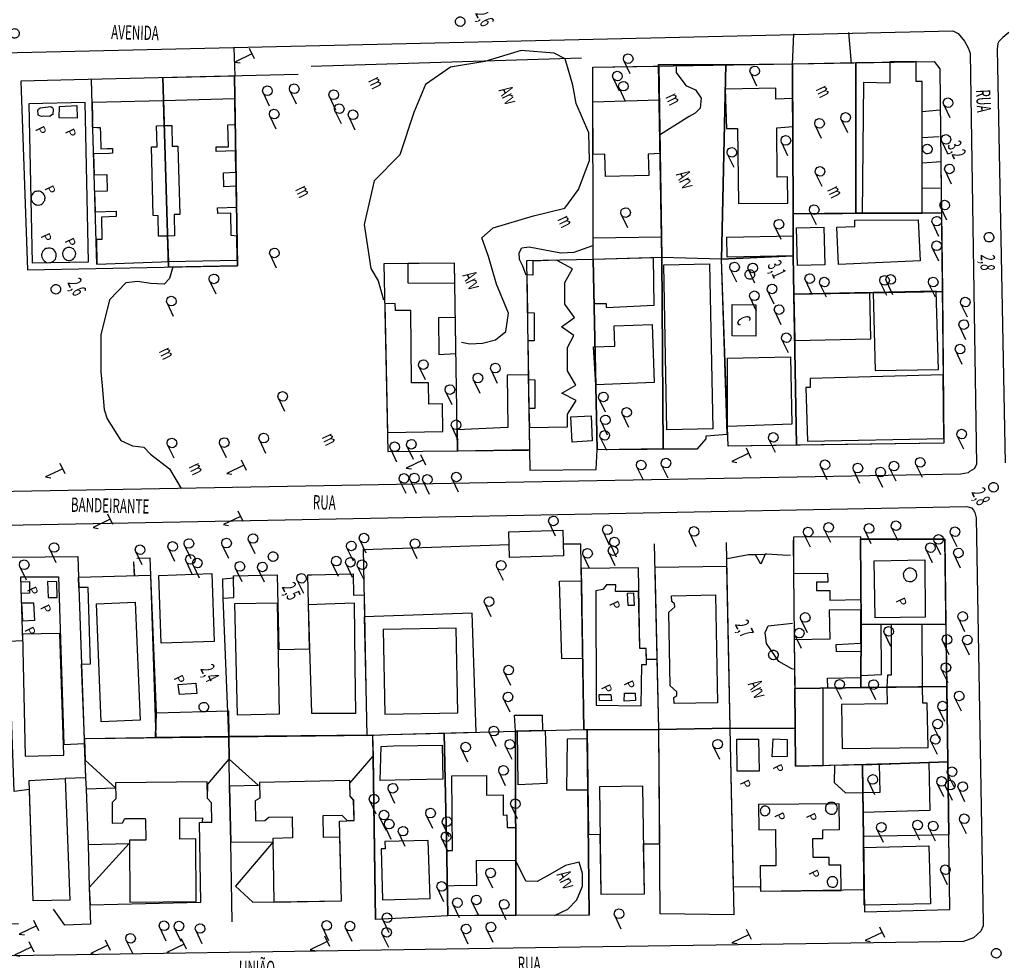
# Model space of a CAD drawing. Extents: x 225178 to 2912018, y 6521569 to 7552304.
# Drawn here: x 516115 to 536818, y 7174744 to 7194527 of the extents above; entities that cross this region are included whole.
import ezdxf

# ---------------------------------------------------------------- set-up
doc = ezdxf.new("R2010")
doc.units = 0
doc.header["$MEASUREMENT"] = 0
for name, color, linetype in [('ARVORE_ISOLADA', 3, 'Continuous'), ('CLUBES_ASSOC_EDIF_TOP', 255, 'Continuous'), ('CONSTR_RUINAS_FUNDACOES', 1, 'Continuous'), ('EDIF_RESIDENCIAL', 1, 'Continuous'), ('LIM_PROP_MUROS_GRADES', 255, 'Continuous'), ('LOTES_FECHADOS', 6, 'Continuous'), ('PISCINAS_E_TOPONIMIAS', 5, 'Continuous'), ('PONTOS_COTADOS', 255, 'Continuous'), ('POSTES_LOCALIZACAO', 255, 'Continuous'), ('PTOS_COT_INT_CURVA_FECH', 1, 'Continuous'), ('PTOS_INTERV_NIVEL_DAGUA', 1, 'Continuous'), ('TOP_CONSTR_RUINAS_FUND', 255, 'Continuous'), ('TOP_VIAS', 2, 'Continuous'), ('VALAS_E_DRENOS', 5, 'Continuous'), ('VEG_NAT_BXO_PORTE_E_TOP', 1, 'Continuous'), ('VEG_NAT_GDE_PORTE_E_TOP', 1, 'Continuous'), ('VIA_PAVIM_COM_MEIO-FIO', 1, 'Continuous')]:
    doc.layers.add(name, color=color, linetype=linetype)
doc.styles.add('ROMANS', font='ROMANS.SHX')

# ---------------------------------------------------------------- blocks, each defined once
blk = doc.blocks.new('COD003', base_point=(749164.83, 7155275.76))
at = {"layer": 'PONTOS_COTADOS'}
blk.add_lwpolyline([(749164.823989, 7155274.779954), (749164.597405, 7155274.806144), (749164.395745, 7155274.87263), (749164.263362, 7155274.953668), (749164.179768, 7155275.023665), (749164.047697, 7155275.168718), (749163.951288, 7155275.320441), (749163.872744, 7155275.485852), (749163.848952, 7155275.607561), (749163.847187, 7155275.854776), (749163.863187, 7155276.021879), (749163.928229, 7155276.204437), (749164.01084, 7155276.344078), (749164.091302, 7155276.449728), (749164.237842, 7155276.573089), (749164.416303, 7155276.678311), (749164.591534, 7155276.74687), (749164.690434, 7155276.756582), (749164.832127, 7155276.760114), (749165.052857, 7155276.746192), (749165.268239, 7155276.678555), (749165.42072, 7155276.591918), (749165.591288, 7155276.443177), (749165.706466, 7155276.254673), (749165.805885, 7155276.020911), (749165.838611, 7155275.851701), (749165.835676, 7155275.744896), (749165.833731, 7155275.628111), (749165.758865, 7155275.382589), (749165.646138, 7155275.196008), (749165.501888, 7155275.036164), (749165.335325, 7155274.907323), (749165.089619, 7155274.807601), (749164.926486, 7155274.780849)], close=True, dxfattribs=at)
blk = doc.blocks.new('COD002', base_point=(750678.6, 7152919.81))
at = {"layer": 'ARVORE_ISOLADA'}
blk.add_line((750678.631189, 7152918.804152), (750681.633138, 7152918.804152), dxfattribs=at)
blk.add_lwpolyline([(750678.631189, 7152918.804152), (750678.231589, 7152918.884552), (750677.829589, 7152919.206152), (750677.643189, 7152919.608952), (750677.698389, 7152920.214952), (750678.024789, 7152920.621752), (750678.522027, 7152920.823645), (750679.083431, 7152920.730078), (750679.441989, 7152920.432152), (750679.574659, 7152920.176472), (750679.651589, 7152919.807752), (750679.561989, 7152919.408552), (750679.241589, 7152919.002552), (750678.94308, 7152918.858733)], close=True, dxfattribs=at)
blk = doc.blocks.new('COD016', base_point=(748885.47, 7155455.83))
at = {"layer": 'VEG_NAT_GDE_PORTE_E_TOP'}
for p, q in [((748885.07, 7155455.83), (748885.47, 7155455.83)), ((748887.47, 7155455.83), (748887.87, 7155455.83))]:
    blk.add_line(p, q, dxfattribs=at)
blk.add_lwpolyline([(748885.47, 7155455.83), (748886.4718, 7155457.8282), (748887.47, 7155455.83)], dxfattribs=at)
blk = doc.blocks.new('COD013', base_point=(750680.2, 7152960.65))
at = {"layer": 'POSTES_LOCALIZACAO'}
blk.add_line((750681.396995, 7152964.65), (750678.996995, 7152964.65), dxfattribs=at)
blk.add_lwpolyline([(750680.2018, 7152964.6464), (750680.2018, 7152960.6544), (750680.840351, 7152961.554483)], dxfattribs=at)
blk = doc.blocks.new('*X207')
at = {"layer": 'CLUBES_ASSOC_EDIF_TOP', "const_width": 0.18}
for points in [[(747008.976959, 7141195.388962), (747012.775712, 7141199.187715)], [(747006.523946, 7141190.107476), (747013.541616, 7141197.125146)], [(747007.657274, 7141188.412329), (747016.656748, 7141197.411804)], [(746999.249574, 7141171.519207), (747022.472225, 7141194.741859)], [(747004.919267, 7141182.845848), (747018.59829, 7141196.524872)], [(747020.429639, 7141195.527747), (747020.535531, 7141195.633639)], [(747002.316205, 7141177.414313), (747019.32187, 7141194.419978)], [(747017.006479, 7141186.44764), (747024.408918, 7141193.850079)], [(747026.106042, 7141192.718729), (747026.335558, 7141192.948246)], [(747018.941522, 7141185.554209), (747025.114822, 7141191.72751)], [(747020.876566, 7141184.660779), (747028.278785, 7141192.062998)], [(747022.811609, 7141183.767349), (747030.222011, 7141191.177751)], [(747024.746653, 7141182.873918), (747030.9155, 7141189.042766)], [(747026.681696, 7141181.980488), (747034.090636, 7141189.389428)], [(747028.616739, 7141181.087057), (747036.02733, 7141188.497648)], [(747004.141715, 7141184.896771), (747006.779603, 7141187.534659)], [(747032.486826, 7141179.300197), (747039.893096, 7141186.706467)], [(747037.599146, 7141187.240991), (747037.96255, 7141187.604395)], [(746996.471657, 7141165.912817), (747015.195704, 7141184.636865)], [(747030.551783, 7141180.193627), (747036.692911, 7141186.334756)], [(747034.421869, 7141178.406766), (747041.823642, 7141185.808539)], [(747043.629566, 7141184.785989), (747043.764134, 7141184.920557)], [(747036.356913, 7141177.513336), (747042.425632, 7141183.582055)], [(747038.291956, 7141176.619905), (747045.702651, 7141184.030601)], [(747040.226999, 7141175.726475), (747047.641169, 7141183.140645)], [(747048.840824, 7141181.511826), (747049.585078, 7141182.25608)], [(747001.70494, 7141179.631521), (747003.934097, 7141181.860679)], [(747042.162043, 7141174.833045), (747048.287953, 7141180.958955)], [(747044.097086, 7141173.939614), (747051.509514, 7141181.352042)], [(747046.03213, 7141173.046184), (747053.43395, 7141180.448005)], [(746993.833203, 7141160.445889), (747012.786025, 7141179.398711)], [(747047.967173, 7141172.152753), (747054.005569, 7141178.19115)], [(747049.902216, 7141171.259323), (747057.318581, 7141178.675688)], [(747054.203986, 7141178.389567), (747055.373741, 7141179.559322)], [(746999.294054, 7141174.392161), (747001.175338, 7141176.273446)], [(747051.83726, 7141170.365893), (747059.263421, 7141177.792054)], [(747060.1897, 7141175.889859), (747061.179954, 7141176.880114)], [(746990.893311, 7141154.677523), (747010.376345, 7141174.160558)], [(747053.772303, 7141169.472462), (747059.82058, 7141175.520739)], [(747055.707346, 7141168.579032), (747063.119737, 7141175.991423)], [(747057.64239, 7141167.685601), (747064.932498, 7141174.97571)], [(747066.494738, 7141173.709476), (747067.008023, 7141174.222761)], [(747059.577433, 7141166.792171), (747065.664918, 7141172.879657)], [(747061.512476, 7141165.89874), (747068.935509, 7141173.321774)], [(747063.44752, 7141165.00531), (747070.862995, 7141172.420786)], [(746996.871966, 7141169.141599), (746998.477656, 7141170.747289)], [(747065.197092, 7141163.926408), (747072.811575, 7141171.540892)], [(747065.31323, 7141161.214072), (747073.980723, 7141169.881566)], [(746988.388815, 7141149.344552), (747007.966666, 7141168.922405)], [(747069.10882, 7141159.352715), (747078.610259, 7141168.854155)], [(747071.006615, 7141158.422036), (747080.547998, 7141167.96342)], [(747074.933459, 7141168.005829), (747076.67252, 7141169.74489)], [(747072.90441, 7141157.491357), (747081.611177, 7141166.198125)], [(746984.81969, 7141142.946954), (747005.556986, 7141163.684251)], [(746994.362227, 7141163.803387), (746995.655525, 7141165.096685)], [(747067.211025, 7141160.283394), (747071.556316, 7141164.628685)], [(746991.985223, 7141158.597908), (746992.88981, 7141159.502496)], [(747074.802205, 7141156.560679), (747079.155588, 7141160.914062)], [(746985.838455, 7141141.137245), (747003.147307, 7141158.446098)], [(746989.590937, 7141153.375149), (746989.936017, 7141153.720229)], [(746987.770274, 7141140.24059), (747000.737628, 7141153.207945)], [(746989.702092, 7141139.343935), (746998.327948, 7141147.969791)], [(746991.63391, 7141138.447279), (746998.769742, 7141145.583111)], [(746993.565729, 7141137.550624), (747000.704124, 7141144.689019)], [(746996.465166, 7141137.621588), (747002.638506, 7141143.794927)], [(746997.415142, 7141135.743089), (747004.572887, 7141142.900835)], [(746999.357228, 7141134.856701), (747006.507269, 7141142.006743)], [(747002.249802, 7141134.920802), (747008.441651, 7141141.112651)], [(747003.224664, 7141133.06719), (747010.376032, 7141140.218559)], [(747005.158279, 7141132.172331), (747012.310414, 7141139.324467)], [(746995.497547, 7141136.653969), (746996.023369, 7141137.17979)], [(747008.139112, 7141132.32469), (747014.244796, 7141138.430375)], [(747009.031925, 7141130.38903), (747016.179177, 7141137.536283)], [(747010.9615, 7141129.490131), (747018.113559, 7141136.64219)], [(747013.877795, 7141129.577953), (747020.047941, 7141135.748098)], [(747014.842034, 7141127.713717), (747021.982322, 7141134.854006)], [(747001.299313, 7141133.970313), (747001.300769, 7141133.971769)], [(747016.770539, 7141126.813749), (747023.916704, 7141133.959914)], [(747019.711863, 7141126.926599), (747025.851086, 7141133.065822)], [(747020.621387, 7141125.00765), (747027.785467, 7141132.17173)], [(747022.554178, 7141124.111966), (747029.719849, 7141131.277638)], [(747025.461592, 7141124.190906), (747031.654231, 7141130.383546)], [(747026.434425, 7141122.335266), (747033.588612, 7141129.489454)], [(747028.367216, 7141121.439583), (747035.522994, 7141128.595362)], [(747030.612946, 7141120.856839), (747035.271678, 7141125.515571)], [(747032.229254, 7141119.644674), (747033.207505, 7141120.622925)]]:
    blk.add_lwpolyline(points, dxfattribs=at)

msp = doc.modelspace()

# ---------------------------------------------------------------- linework, layer by layer
at = {"layer": 'CONSTR_RUINAS_FUNDACOES'}
msp.add_lwpolyline([(531593, 7188527), (531591, 7187872), (531095, 7187879), (531097, 7188534)], close=True, dxfattribs=at)
at = {"layer": 'EDIF_RESIDENCIAL'}
for points in [[(533855, 7193204), (533827, 7190451), (535093, 7190459), (535089, 7193229), (534965, 7193225), (534967, 7193647), (534414, 7193638), (534414, 7193194)], [(531210, 7192236), (531227, 7190658), (532266, 7190668), (532258, 7191219), (532045, 7191217), (532032, 7192253), (532369, 7192281), (532366, 7192867), (532011, 7192852), (532012, 7193086), (530951, 7193065), (530980, 7192237)], [(516310, 7192760), (516380, 7189411), (517562, 7189434), (517492, 7192783)], [(517644, 7192468), (517641, 7192266), (517744, 7192260), (517808, 7192258), (517813, 7192116), (517821, 7191809), (517955, 7191818), (518064, 7191815), (518066, 7191716), (518007, 7191710), (517670, 7191704), (517680, 7191265), (517946, 7191271), (517955, 7190920), (517688, 7190914), (517699, 7190487), (518142, 7190500), (518144, 7190390), (517834, 7190374), (517845, 7189903), (517733, 7189905), (517737, 7189385), (519096, 7189437), (519242, 7189441), (519224, 7189976), (519034, 7189973), (519026, 7190402), (518919, 7190406), (518884, 7191853), (519006, 7191856), (518995, 7192294), (519153, 7192304), (519137, 7192817), (517637, 7192786)], [(520639, 7192860), (519137, 7192817), (519153, 7192304), (519314, 7192303), (519324, 7191864), (519442, 7191865), (519483, 7190432), (519361, 7190429), (519372, 7189980), (519224, 7189976), (519242, 7189441), (520690, 7189469), (520684, 7189976), (520564, 7189986), (520552, 7190456), (520279, 7190448), (520274, 7190567), (520675, 7190582), (520667, 7191022), (520409, 7191009), (520404, 7191306), (520662, 7191319), (520655, 7191770), (520249, 7191753), (520244, 7191850), (520505, 7191853), (520492, 7192313), (520648, 7192321)], [(528168, 7192797), (529563, 7192844), (529584, 7191712), (529330, 7191701), (529342, 7191252), (528431, 7191226), (528417, 7191696), (528172, 7191690)], [(535051, 7189452), (533328, 7189381), (533296, 7190164), (533675, 7190179), (533677, 7190313), (535007, 7190318)], [(533020, 7190165), (533047, 7189368), (532472, 7189359), (532449, 7190146)], [(528170, 7189937), (529613, 7189963), (529618, 7189522), (528173, 7189484)], [(532379, 7189558), (530988, 7189535), (530986, 7189955), (532379, 7189980)], [(526778, 7189159), (526791, 7188367), (526934, 7188358), (526936, 7187771), (526799, 7187772), (526814, 7186958), (526946, 7186955), (526949, 7186347), (526823, 7186353), (526831, 7185947), (527635, 7185966), (527633, 7186231), (527814, 7186517), (527515, 7186674), (527812, 7186838), (527635, 7187141), (527634, 7187629), (527769, 7187882), (527506, 7188066), (527784, 7188266), (527577, 7188544), (527576, 7188998), (527739, 7189287), (527402, 7189469), (526902, 7189451), (526908, 7189155)], [(528445, 7188472), (529456, 7188524), (529445, 7189516), (528173, 7189484), (528190, 7188560), (528445, 7188560)], [(524273, 7188990), (525264, 7188988), (525260, 7189408), (524275, 7189401)], [(529724, 7185902), (529658, 7189374), (530622, 7189393), (530687, 7185920)], [(534058, 7188788), (534104, 7187147), (535433, 7187173), (535387, 7188815)], [(533987, 7188787), (532395, 7188757), (532411, 7187777), (534011, 7187812)], [(523794, 7188550), (523848, 7185848), (525014, 7185863), (525008, 7186448), (524717, 7186442), (524708, 7186892), (524354, 7186889), (524338, 7188411), (524014, 7188412), (524013, 7188555)], [(524920, 7188258), (524929, 7187486), (525288, 7187503), (525276, 7188262)], [(529414, 7188115), (529456, 7186894), (528227, 7186848), (528179, 7187646), (528631, 7187663), (528615, 7188087)], [(532325, 7187436), (532349, 7186018), (530999, 7185970), (531000, 7187411)], [(526364, 7187054), (526380, 7185952), (525317, 7185898), (525321, 7185456), (526840, 7185485), (526813, 7187058)], [(532681, 7185666), (535548, 7185720), (535533, 7187055), (532735, 7186979), (532738, 7186792), (532648, 7186793)], [(528131, 7186192), (528151, 7185670), (527729, 7185645), (527704, 7186176)], [(526397, 7183754), (527534, 7183788), (527550, 7183253), (526413, 7183218)], [(533801, 7182334), (533800, 7183652), (532387, 7183641), (532388, 7182876), (533100, 7182885), (533104, 7182698), (532869, 7182696), (532871, 7182520), (533149, 7182520), (533147, 7182320)], [(530979, 7183033), (531046, 7179628), (529555, 7179601), (529475, 7183011)], [(535147, 7183166), (535151, 7181960), (534101, 7181945), (534081, 7183144)], [(515997, 7178295), (515889, 7181459), (516183, 7181467), (516142, 7182811), (516929, 7182811), (517041, 7179283), (517471, 7179301), (517497, 7178581), (517073, 7178567), (517171, 7176008), (516397, 7175992), (516319, 7178338)], [(518866, 7182841), (518980, 7179424), (517476, 7179403), (517415, 7180970), (517604, 7180983), (517553, 7182588), (517359, 7182585), (517352, 7182803)], [(519089, 7181417), (519041, 7182836), (520152, 7182880), (520203, 7181452)], [(523390, 7180473), (523414, 7179475), (520510, 7179448), (520394, 7182364), (520618, 7182372), (520608, 7182832), (521530, 7182853), (521565, 7181284), (522212, 7181294), (522176, 7182852), (522250, 7182854), (523127, 7182875), (523136, 7182425), (523355, 7182430)], [(527922, 7182988), (527975, 7179598), (529555, 7179601), (529522, 7181071), (529292, 7181072), (529289, 7181303), (529152, 7181304), (529127, 7182999)], [(527515, 7181085), (527468, 7182715), (527927, 7182724), (527952, 7181095)], [(528227, 7182513), (528238, 7180112), (529183, 7180099), (529193, 7180969), (529297, 7180963), (529289, 7181303), (529152, 7181304), (529128, 7182501), (528645, 7182503), (528649, 7182638), (528455, 7182644), (528379, 7182541)], [(530745, 7182433), (530790, 7180159), (529874, 7180142), (529870, 7180273), (529933, 7180314), (529930, 7180390), (529795, 7180514), (529764, 7182063), (529888, 7182177), (529886, 7182243), (529826, 7182292), (529822, 7182412)], [(517830, 7179761), (517727, 7182240), (518542, 7182275), (518645, 7179796)], [(520630, 7182244), (520688, 7179910), (521578, 7179926), (521537, 7182257)], [(522548, 7182232), (522181, 7182222), (522253, 7179939), (523181, 7179940), (523170, 7180933), (523157, 7182257)], [(523861, 7179490), (525712, 7179545), (525631, 7182045), (523361, 7181967), (523390, 7180473), (523414, 7179475)], [(533138, 7182105), (533149, 7181500), (532401, 7181485), (532415, 7180461), (533109, 7180472), (533101, 7180678), (533805, 7180694), (533807, 7181239), (533287, 7181233), (533285, 7181388), (533804, 7181414), (533804, 7182113)], [(534232, 7180755), (534225, 7181804), (533809, 7181805), (533801, 7180737)], [(535101, 7180495), (535089, 7181808), (534442, 7181809), (534441, 7180744), (534360, 7180738), (534351, 7180490)], [(517042, 7179062), (516960, 7181617), (516175, 7181607), (516231, 7179039)], [(523761, 7181704), (523792, 7179922), (525325, 7179947), (525293, 7181728)], [(533011, 7178839), (533009, 7180468), (532415, 7180461), (532430, 7178827)], [(533409, 7179196), (535214, 7179218), (535199, 7180154), (535106, 7180153), (535101, 7180495), (534347, 7180488), (534352, 7180136), (533396, 7180121)], [(518983, 7179947), (520504, 7179988), (520510, 7179448), (518974, 7179433)], [(526520, 7179899), (527101, 7179900), (527107, 7179581), (526537, 7179563)], [(527166, 7179576), (527198, 7178460), (526594, 7178437), (526582, 7179563)], [(529574, 7177192), (529555, 7179601), (528049, 7179589), (528072, 7177393), (528315, 7177399), (528337, 7176134), (529255, 7176142), (529228, 7177193)], [(533869, 7176234), (533839, 7178859), (532430, 7178827), (532425, 7179623), (531046, 7179628), (531115, 7176290), (531685, 7176297), (531690, 7176199)], [(520510, 7179448), (517480, 7179405), (517490, 7178955), (518135, 7178366), (517513, 7178345), (517555, 7177179), (518417, 7177203), (517576, 7176279), (517599, 7175913), (519927, 7175964), (519893, 7177644), (520155, 7177648), (520149, 7178055), (520065, 7178148), (520069, 7178449), (520519, 7178975)], [(523540, 7179480), (520510, 7179448), (520519, 7178975), (521140, 7178419), (520529, 7178404), (520553, 7177229), (521445, 7177235), (520654, 7176301), (521015, 7175964), (522882, 7175994), (522842, 7177671), (523145, 7177683), (523138, 7178112), (523065, 7178199), (523054, 7178471), (523544, 7179039)], [(527623, 7179396), (527614, 7178327), (528063, 7178332), (528049, 7179400)], [(524315, 7178543), (523697, 7178524), (523714, 7179242), (523974, 7179256), (524996, 7179268), (525009, 7178554)], [(535231, 7178905), (535253, 7177895), (533852, 7177856), (533846, 7178274), (534210, 7178282), (534193, 7178873)], [(533250, 7178843), (533242, 7178484), (533482, 7178267), (533846, 7178274), (533839, 7178859)], [(516397, 7175992), (516317, 7178526), (517073, 7178567), (517171, 7176008)], [(520056, 7178499), (518129, 7178474), (518134, 7178143), (518060, 7178064), (518063, 7177632), (518276, 7177635), (518325, 7177725), (518752, 7177730), (518764, 7177691), (518769, 7177272), (518423, 7177273), (518434, 7175970), (519829, 7175984), (519818, 7177298), (519484, 7177293), (519482, 7177736), (519960, 7177743), (519952, 7177651), (520155, 7177648), (520149, 7178055), (520065, 7178148)], [(523059, 7178529), (521159, 7178484), (521163, 7178153), (521065, 7178095), (521073, 7177677), (521270, 7177683), (521352, 7177756), (521844, 7177759), (521849, 7177317), (521438, 7177309), (521462, 7175968), (522882, 7175994), (522850, 7177331), (522501, 7177330), (522494, 7177792), (522891, 7177794), (522995, 7177689), (523145, 7177683), (523137, 7178112), (523065, 7178199)], [(525097, 7176911), (525094, 7177053), (525217, 7177057), (525201, 7178624), (525928, 7178629), (525930, 7178219), (526283, 7178222), (526283, 7177800), (526360, 7177804), (526364, 7177540), (526544, 7177537), (526547, 7176840), (525715, 7176841), (525720, 7176311), (525382, 7176315), (525109, 7176307)], [(528309, 7178394), (528337, 7176134), (529255, 7176142), (529220, 7178409)], [(533345, 7178034), (531651, 7178021), (531658, 7177492), (532007, 7177493), (532012, 7176731), (531686, 7176730), (531690, 7176199), (533385, 7176213), (533380, 7176743), (533135, 7176748), (533137, 7176904), (532798, 7176908), (532795, 7177305), (533004, 7177305), (533000, 7177492), (533350, 7177494)], [(523714, 7177091), (523746, 7176019), (524743, 7176043), (524707, 7177267), (523794, 7177240), (523799, 7177087)], [(535234, 7177154), (535269, 7175929), (533874, 7175904), (533858, 7177116)]]:
    msp.add_lwpolyline(points, close=True, dxfattribs=at)
at = {"layer": 'LIM_PROP_MUROS_GRADES'}
for points in [[(528173, 7189484), (528167, 7193528), (535340, 7193649), (535461, 7193496), (535547, 7185620), (531014, 7185555), (530873, 7189491), (530963, 7193581)], [(529550, 7193581), (529618, 7189522), (529642, 7185508)], [(532379, 7189558), (532379, 7190445), (532365, 7193598)], [(533699, 7190445), (533693, 7193625)], [(521969, 7193375), (517264, 7193261)], [(517264, 7193261), (516137, 7193232), (516282, 7189265), (519152, 7189320)], [(517644, 7192468), (517622, 7193278)], [(519123, 7193309), (519246, 7189321)], [(519152, 7189320), (520695, 7189350), (520632, 7193344)], [(535462, 7192621), (535089, 7192586)], [(517737, 7189385), (517644, 7192468)], [(535448, 7192060), (535092, 7192044)], [(535490, 7191536), (535092, 7191512)], [(535472, 7190973), (535092, 7190980)], [(532379, 7190445), (535494, 7190463)], [(532379, 7189558), (530873, 7189491), (529618, 7189522), (528173, 7189484), (526772, 7189455), (526843, 7185054), (528238, 7185068), (528255, 7185487), (528173, 7189484)], [(532379, 7189558), (532395, 7188757), (532446, 7185576)], [(525321, 7185456), (525260, 7189408), (523775, 7189395), (523859, 7185443), (526816, 7185474)], [(532395, 7188757), (535515, 7188809)], [(528255, 7185487), (530368, 7185501), (530548, 7185709), (530547, 7185775), (530990, 7185810)], [(526404, 7183480), (523347, 7183379)], [(527975, 7179598), (527913, 7183494), (527544, 7183494)], [(530971, 7183528), (531046, 7179628), (531129, 7175698), (529581, 7175721), (529555, 7179601), (529464, 7183504)], [(532381, 7183582), (532430, 7178827), (535628, 7178917)], [(533839, 7178859), (533876, 7175761), (535672, 7175812), (535565, 7183600), (533792, 7183604), (533809, 7181794), (533801, 7180481)], [(516088, 7175511), (514647, 7175497), (514569, 7175504), (514522, 7175526), (514478, 7175582), (511983, 7179721), (511930, 7179862), (511707, 7181296), (511586, 7182990), (511696, 7183098), (511739, 7183130), (511821, 7183180), (517337, 7183239), (517352, 7182803), (517359, 7182585), (517415, 7180970), (517497, 7178581), (517513, 7178345), (517555, 7177179), (517576, 7176279), (517604, 7175505), (517068, 7175481), (516826, 7175820)], [(523337, 7183397), (523390, 7180473)], [(518576, 7183201), (518851, 7183211), (518866, 7182841), (518983, 7179947), (518970, 7179442)], [(520582, 7175557), (520553, 7177229), (520529, 7178404), (520519, 7178975), (520510, 7179448), (520394, 7182364), (520385, 7182770), (520624, 7182785)], [(535588, 7181815), (533809, 7181805)], [(523390, 7180473), (523414, 7179475)], [(535607, 7180504), (532414, 7180460)], [(523861, 7179490), (525038, 7179522), (526537, 7179563), (527975, 7179598), (528049, 7179589), (529555, 7179601), (531046, 7179628), (532416, 7179629)], [(525038, 7179522), (525097, 7176911)], [(526537, 7179563), (526548, 7175687)], [(528088, 7175693), (528049, 7179589)], [(517518, 7179412), (523541, 7179481), (523861, 7179490)], [(523536, 7179489), (523544, 7179039), (523598, 7175605)], [(535649, 7177386), (533856, 7177348)], [(525097, 7176911), (525119, 7175679)], [(525685, 7175684), (525119, 7175679), (523598, 7175605)], [(528088, 7175693), (525685, 7175684)]]:
    msp.add_lwpolyline(points, dxfattribs=at)
msp.add_lwpolyline([(518531, 7182824), (518513, 7183115), (518508, 7183124)], close=True, dxfattribs=at)
at = {"layer": 'LOTES_FECHADOS'}
for points in [[(530873, 7189491), (529618, 7189522), (529550, 7193581), (530963, 7193581)], [(532379, 7189558), (530873, 7189491), (530963, 7193581), (532365, 7193598), (532379, 7190445)], [(532365, 7193598), (533693, 7193625), (533697, 7190456), (532379, 7190445)], [(535484, 7191533), (535494, 7190463), (533697, 7190456), (533693, 7193625), (535340, 7193649), (535461, 7193496)], [(529551, 7193548), (529618, 7189522), (528173, 7189484), (528167, 7193528)], [(519123, 7193309), (520632, 7193344), (520695, 7189350), (519246, 7189321)], [(533697, 7190456), (535494, 7190463), (535515, 7188809), (532395, 7188757), (532379, 7189558), (532379, 7190445)], [(528255, 7185487), (528173, 7189484), (526772, 7189455), (526843, 7185054), (528238, 7185068)], [(529618, 7189522), (528173, 7189484), (528255, 7185487), (529642, 7185508)], [(530873, 7189491), (529618, 7189522), (529642, 7185508), (530368, 7185501), (530548, 7185709), (530547, 7185775), (530990, 7185810)], [(530873, 7189491), (532379, 7189558), (532395, 7188757), (532446, 7185576), (531014, 7185555)], [(525321, 7185456), (525260, 7189408), (523775, 7189395), (523859, 7185443)], [(532395, 7188757), (535515, 7188809), (535547, 7185620), (532446, 7185576)], [(533792, 7183604), (535565, 7183600), (535588, 7181815), (533809, 7181805)], [(535588, 7181815), (535607, 7180504), (533801, 7180481), (533809, 7181805)], [(535607, 7180504), (535628, 7178917), (533839, 7178859), (532430, 7178827), (532414, 7180460)], [(525097, 7176911), (525119, 7175679), (523598, 7175605), (523541, 7179481), (523861, 7179490), (525038, 7179522)], [(525097, 7176911), (525038, 7179522), (526537, 7179563), (526548, 7175687), (525685, 7175684), (525119, 7175679)], [(526537, 7179563), (527975, 7179598), (528049, 7179589), (528088, 7175693), (526548, 7175687)], [(529555, 7179601), (531046, 7179628), (531129, 7175698), (529581, 7175721)], [(533839, 7178859), (535628, 7178917), (535649, 7177386), (533856, 7177348)], [(535649, 7177386), (533856, 7177348), (533876, 7175761), (535672, 7175812)]]:
    msp.add_lwpolyline(points, close=True, dxfattribs=at)
at = {"layer": 'PISCINAS_E_TOPONIMIAS'}
for points in [[(516498, 7192628), (516505, 7192631), (516510, 7192645), (516549, 7192675), (516771, 7192703), (516796, 7192682), (516810, 7192667), (516821, 7192650), (516815, 7192536), (516790, 7192524), (516747, 7192492), (516622, 7192499), (516577, 7192488), (516507, 7192521)], [(516953, 7192702), (517319, 7192722), (517326, 7192459), (516945, 7192465)], [(516633, 7190841), (516617, 7190867), (516601, 7190881), (516576, 7190902), (516551, 7190913), (516522, 7190921), (516495, 7190919), (516466, 7190916), (516435, 7190913), (516414, 7190891), (516394, 7190871), (516375, 7190850), (516363, 7190823), (516356, 7190797), (516356, 7190764), (516357, 7190742), (516368, 7190714), (516383, 7190688), (516404, 7190665), (516425, 7190653), (516454, 7190633), (516478, 7190634), (516510, 7190627), (516539, 7190630), (516565, 7190642), (516591, 7190655), (516611, 7190675), (516626, 7190705), (516642, 7190723), (516645, 7190758), (516649, 7190782), (516643, 7190813)], [(516870, 7189635), (516854, 7189661), (516833, 7189684), (516808, 7189705), (516782, 7189715), (516753, 7189723), (516724, 7189720), (516693, 7189717), (516662, 7189713), (516639, 7189691), (516618, 7189669), (516598, 7189649), (516585, 7189621), (516577, 7189595), (516577, 7189561), (516582, 7189530), (516592, 7189502), (516608, 7189476), (516629, 7189453), (516650, 7189441), (516680, 7189422), (516710, 7189414), (516739, 7189417), (516769, 7189420), (516796, 7189433), (516823, 7189446), (516845, 7189468), (516865, 7189489), (516877, 7189517), (516881, 7189552), (516885, 7189576), (516880, 7189607)], [(517276, 7189663), (517264, 7189680), (517245, 7189704), (517225, 7189716), (517201, 7189727), (517173, 7189736), (517147, 7189735), (517120, 7189733), (517096, 7189721), (517072, 7189710), (517054, 7189690), (517036, 7189670), (517026, 7189643), (517019, 7189618), (517016, 7189594), (517023, 7189564), (517029, 7189545), (517044, 7189519), (517064, 7189495), (517084, 7189483), (517108, 7189472), (517136, 7189463), (517162, 7189464), (517188, 7189466), (517213, 7189478), (517237, 7189489), (517255, 7189509), (517273, 7189529), (517283, 7189556), (517290, 7189581), (517293, 7189605), (517286, 7189635)], [(534963, 7182912), (534948, 7182938), (534932, 7182953), (534907, 7182974), (534882, 7182984), (534855, 7182993), (534828, 7182992), (534800, 7182989), (534775, 7182977), (534750, 7182965), (534730, 7182945), (534712, 7182925), (534702, 7182898), (534694, 7182872), (534696, 7182840), (534697, 7182818), (534707, 7182790), (534723, 7182764), (534743, 7182740), (534763, 7182728), (534788, 7182718), (534816, 7182709), (534843, 7182710), (534871, 7182713), (534896, 7182725), (534921, 7182737), (534940, 7182757), (534958, 7182777), (534969, 7182804), (534976, 7182830), (534979, 7182854), (534974, 7182884)], [(516321, 7182708), (516325, 7182466), (516147, 7182458), (516144, 7182701)], [(516906, 7182378), (516896, 7182706), (516701, 7182713), (516713, 7182375)], [(529021, 7182472), (529038, 7182203), (528906, 7182206), (528896, 7182467)], [(516408, 7182262), (516424, 7181893), (516182, 7181876), (516160, 7182265)], [(519447, 7180546), (519821, 7180570), (519840, 7180358), (519474, 7180337)], [(528300, 7180330), (528304, 7180332), (528544, 7180336), (528558, 7180199), (528304, 7180210)], [(528832, 7180363), (529057, 7180360), (529065, 7180209), (528823, 7180192)], [(531650, 7179396), (531662, 7178725), (531199, 7178725), (531192, 7179398)], [(532252, 7179385), (532255, 7179032), (531938, 7179023), (531960, 7179400)], [(533294, 7177999), (533284, 7178016), (533264, 7178040), (533245, 7178053), (533222, 7178064), (533201, 7178065), (533176, 7178065), (533151, 7178064), (533129, 7178053), (533106, 7178042), (533090, 7178023), (533074, 7178005), (533062, 7177987), (533056, 7177962), (533055, 7177940), (533060, 7177909), (533067, 7177890), (533082, 7177864), (533098, 7177849), (533116, 7177836), (533139, 7177825), (533165, 7177815), (533189, 7177816), (533214, 7177817), (533237, 7177827), (533259, 7177838), (533276, 7177857), (533291, 7177876), (533300, 7177902), (533306, 7177927), (533307, 7177950), (533306, 7177971)], [(531879, 7177931), (531868, 7177948), (531854, 7177963), (531842, 7177969), (531822, 7177981), (531804, 7177984), (531784, 7177985), (531763, 7177986), (531745, 7177977), (531727, 7177969), (531714, 7177952), (531703, 7177935), (531694, 7177920), (531690, 7177896), (531687, 7177883), (531690, 7177862), (531697, 7177844), (531707, 7177826), (531721, 7177811), (531738, 7177797), (531754, 7177793), (531776, 7177782), (531792, 7177789), (531813, 7177788), (531831, 7177797), (531849, 7177806), (531862, 7177823), (531877, 7177830), (531882, 7177855), (531890, 7177869), (531889, 7177891), (531886, 7177912)], [(533305, 7176441), (533294, 7176458), (533280, 7176473), (533262, 7176486), (533240, 7176498), (533222, 7176501), (533199, 7176501), (533177, 7176501), (533157, 7176492), (533137, 7176482), (533124, 7176465), (533110, 7176447), (533100, 7176431), (533096, 7176407), (533094, 7176384), (533098, 7176364), (533104, 7176345), (533115, 7176328), (533129, 7176312), (533148, 7176299), (533169, 7176287), (533188, 7176285), (533210, 7176284), (533232, 7176284), (533252, 7176293), (533272, 7176303), (533286, 7176321), (533299, 7176338), (533309, 7176354), (533313, 7176378), (533315, 7176401), (533312, 7176422)]]:
    msp.add_lwpolyline(points, close=True, dxfattribs=at)
at = {"layer": 'VALAS_E_DRENOS'}
msp.add_lwpolyline([(522241, 7193550), (527925, 7193723)], dxfattribs=at)
at = {"layer": 'VEG_NAT_BXO_PORTE_E_TOP'}
for points in [[(532383, 7194228), (532356, 7193583)], [(533606, 7193606), (533551, 7194256)], [(520620, 7193938), (520641, 7193349)], [(526767, 7189154), (526693, 7189340), (526621, 7189483), (526618, 7189626), (526675, 7189731), (526825, 7189747), (527158, 7189685), (527492, 7189623), (527774, 7189636), (528167, 7189780)], [(519333, 7189329), (519265, 7189086)], [(519265, 7189086), (519152, 7188966), (518875, 7188977), (518594, 7189020), (518350, 7188991), (518006, 7188638), (517825, 7187897), (517821, 7187119), (517851, 7186823), (517890, 7186331), (517954, 7186129), (518240, 7185679), (518488, 7185564), (518724, 7185534), (518867, 7185391), (519266, 7185083), (519508, 7184667)]]:
    msp.add_lwpolyline(points, dxfattribs=at)
at = {"layer": 'VEG_NAT_GDE_PORTE_E_TOP'}
for points in [[(525404, 7187747), (525583, 7187711), (525849, 7187727), (526121, 7187791), (526334, 7187971), (526394, 7188354), (526143, 7188966), (525972, 7189549), (525834, 7189938), (526074, 7190152), (526916, 7190401), (527576, 7190561), (527868, 7190956), (528094, 7191563), (528082, 7192146), (527818, 7192762), (527749, 7193150), (527582, 7193702), (527354, 7193826), (526656, 7193880), (525893, 7193647), (525175, 7193525), (524651, 7193163), (524402, 7192578), (524110, 7191684), (523571, 7191138), (523361, 7190217), (523500, 7189296), (523650, 7189035), (523766, 7188637)], [(529921, 7193536), (529917, 7193413), (530121, 7193145), (530323, 7193053), (530442, 7192877), (530426, 7192669), (530319, 7192563), (530193, 7192491), (529588, 7192113)], [(530994, 7183195), (531441, 7183277), (531544, 7183281), (531586, 7183279), (531785, 7183286), (531823, 7183293), (532152, 7183273), (532320, 7183265)], [(532411, 7180858), (532350, 7180873), (532074, 7181029), (531820, 7181407), (531792, 7181637), (531855, 7181778), (532365, 7181834)], [(527359, 7175688), (527639, 7175822), (527833, 7176015), (527948, 7176303), (527948, 7176569), (527876, 7176811), (527589, 7176741), (527264, 7176552), (526999, 7176403), (526758, 7176409), (526547, 7176840)]]:
    msp.add_lwpolyline(points, dxfattribs=at)
at = {"layer": 'VIA_PAVIM_COM_MEIO-FIO'}
for points in [[(510565, 7193711), (516979, 7193857), (535733, 7194292), (535848, 7194236), (535980, 7194078), (536060, 7193938), (536101, 7193825), (536233, 7185173), (536181, 7185081), (536088, 7185026), (536055, 7184999), (535901, 7184969), (521364, 7184703), (510986, 7184510)], [(536911, 7194257), (536786, 7194153), (536700, 7194068), (536684, 7194026), (536667, 7193908), (536836, 7185207)], [(511044, 7183806), (521697, 7184008), (536033, 7184290), (536130, 7184259), (536171, 7184211), (536201, 7184160), (536226, 7184050), (536370, 7175536), (536375, 7175472), (536326, 7175360), (536169, 7175218), (535958, 7175139), (526017, 7174990), (514097, 7174812)]]:
    msp.add_lwpolyline(points, dxfattribs=at)

# ---------------------------------------------------------------- block references
at = {"layer": 'ARVORE_ISOLADA', "xscale": 100.000000020221, "yscale": 100, "zscale": 100, "rotation": 295.5970460099508}
for p in [(528907, 7193710, 293), (531568, 7193452, 291), (528681, 7193346, 291), (521323, 7193035, 284), (521886, 7193077, 285), (528808, 7193131, 291), (522718, 7192951, 286), (522832, 7192657, 286), (535634, 7192784, 300), (521464, 7192545, 284), (523123, 7192530, 286), (533480, 7192474, 300), (532930, 7192350, 300), (535590, 7192012, 300), (532222, 7191990, 300), (531088, 7191740, 300), (535662, 7191391, 300), (532940, 7191340, 300), (535564, 7190632, 300), (528852, 7190474, 300), (532818, 7190534, 300), (532076, 7190228, 300), (535395, 7190292, 300), (535393, 7189774, 300), (521470, 7189625, 279), (531144, 7189328, 300), (531527, 7189310, 300), (520197, 7189079, 278), (532724, 7189085, 300), (533031, 7189013, 300), (534298, 7189048, 300), (534427, 7189067, 300), (535321, 7189013, 300), (531560, 7188722, 300), (531930, 7188868, 300), (519304, 7188610, 276), (535995, 7188592, 298), (532081, 7188433, 300), (535964, 7188117, 297), (532232, 7187843, 300), (535886, 7187602, 296), (524600, 7187276, 300), (526117, 7187201, 300), (525748, 7186991, 300), (525158, 7186751, 300), (521643, 7186609, 300), (528384, 7186596, 300), (528877, 7186273, 300), (525288, 7186009, 300), (528428, 7186114, 300), (528413, 7185788, 300), (535919, 7185816, 301), (519314, 7185627, 300), (520414, 7185636, 300), (521246, 7185729, 300), (524347, 7185601, 300), (531958, 7185746, 290), (524000, 7185547, 300), (529702, 7185205, 288), (533047, 7185171, 293), (535048, 7185220, 300), (529181, 7185164, 288), (533736, 7185099, 300), (534214, 7185014, 302), (534495, 7185142, 301), (524193, 7184883, 300), (524414, 7184889, 300), (524685, 7184862, 300), (525295, 7184913, 300), (527336, 7183988, 287), (528472, 7183802, 287), (530293, 7183767, 289), (532692, 7183755, 300), (533122, 7183852, 300), (533973, 7183830, 300), (534537, 7183888, 300), (535779, 7183763, 300), (519670, 7183513, 300), (520463, 7183522, 300), (521019, 7183618, 300), (523353, 7183629, 300), (524428, 7183511, 300), (528619, 7183546, 287), (535434, 7183599, 300), (516836, 7183429, 300), (518644, 7183383, 300), (519331, 7183454, 300), (523085, 7183462, 300), (528052, 7183306, 286), (528590, 7183362, 287), (535263, 7183426, 300), (535850, 7183315, 300), (519704, 7183178, 300), (519849, 7183102, 300), (522770, 7183142, 300), (523066, 7183120, 300), (516209, 7183066, 300), (520743, 7183031, 300), (521215, 7183021, 300), (523310, 7183068, 300), (526237, 7183055, 286), (522039, 7182780, 300), (525982, 7182293, 286), (532629, 7181957, 300), (535942, 7181978, 300), (534386, 7181666, 300), (532505, 7181629, 300), (535612, 7181496, 300), (536037, 7181486, 300), (526394, 7180851, 300), (535588, 7180903, 300), (533354, 7180552, 300), (534067, 7180546, 300), (526380, 7180287, 300), (535868, 7180307, 300), (535519, 7180094, 300), (535413, 7179717, 300), (526083, 7179567, 300), (535365, 7179394, 300), (525491, 7179233, 300), (526420, 7179290, 300), (530787, 7179293, 300), (526286, 7178741, 300), (534051, 7178550, 300), (535716, 7178715, 300), (523959, 7178366, 300), (535498, 7178510, 300), (535678, 7178431, 300), (535942, 7178402, 300), (523565, 7178141, 300), (526537, 7178041, 300), (523773, 7177802, 300), (524752, 7177844, 300), (535975, 7177725, 300), (523882, 7177612, 300), (525097, 7177665, 300), (534230, 7177547, 300), (534992, 7177592, 300), (535321, 7177571, 300), (524173, 7177463, 300), (525079, 7177347, 300), (526014, 7176586, 576), (535576, 7176653, 300), (524987, 7176300, 300), (525318, 7175959, 300), (525714, 7176018, 576), (526300, 7175922, 576), (523838, 7175643, 300), (528717, 7175725, 300), (519150, 7175474, 300), (519463, 7175467, 300), (522569, 7175481, 300), (523058, 7175467, 300), (526021, 7175446, 576), (519906, 7175416, 300), (523828, 7175335, 300), (525500, 7175408, 300), (518444, 7175209, 300)]:
    msp.add_blockref('COD002', p, dxfattribs=at)
at = {"layer": 'CLUBES_ASSOC_EDIF_TOP', "xscale": 100.000000020221, "yscale": 100, "zscale": 100, "rotation": 295.5970460099508}
msp.add_blockref('*X207', (-675762373, -233974551), dxfattribs=at)
at = {"layer": 'PONTOS_COTADOS', "xscale": 100.000000020221, "yscale": 100, "zscale": 100, "rotation": 295.5970460099508}
for p in [(525376, 7194485, 260), (516006, 7194238, 260), (536494, 7189952, 278), (516875, 7188857, 260), (521441, 7183234, 251), (531961, 7181166, 269), (519985, 7180069, 241)]:
    msp.add_blockref('COD003', p, dxfattribs=at)
at = {"layer": 'POSTES_LOCALIZACAO', "xscale": 100.000000020221, "yscale": 100, "zscale": 100, "rotation": 295.5970460099508}
for p in [(520639, 7193636, 300), (531085, 7185235, 300), (524244, 7185096, 300), (516661, 7184911, 300), (520470, 7184984, 300), (517658, 7183848, 300), (520399, 7183908, 300), (516105, 7175297, 300), (531091, 7175114, 300), (533891, 7175158, 300), (517609, 7174887, 300), (519212, 7174912, 300), (522221, 7174968, 300), (516009, 7174852, 300)]:
    msp.add_blockref('COD013', p, dxfattribs=at)
at = {"layer": 'PTOS_COT_INT_CURVA_FECH', "xscale": 100.000000020221, "yscale": 100, "zscale": 100, "rotation": 295.5970460099508}
for p in [(535199, 7191806, 315), (531466, 7189167, 306)]:
    msp.add_blockref('COD003', p, dxfattribs=at)
at = {"layer": 'PTOS_INTERV_NIVEL_DAGUA', "xscale": 100.000000020221, "yscale": 100, "zscale": 100, "rotation": 295.5970460099508}
for p in [(536589, 7184692, 278), (536647, 7174893, 251)]:
    msp.add_blockref('COD003', p, dxfattribs=at)
at = {"layer": 'VEG_NAT_GDE_PORTE_E_TOP', "xscale": 99.99999999815553, "yscale": 99.99999999815553, "zscale": 99.99999999815553, "rotation": 182.5970460126436}
msp.add_blockref('COD016', (531786, 7183283, 374), dxfattribs=at)

# ---------------------------------------------------------------- texts
at = {"layer": 'PISCINAS_E_TOPONIMIAS', "style": 'ROMANS'}
for p in [(516434, 7192231), (517062, 7192178), (516628, 7190983), (516548, 7189980), (517055, 7189879), (516263, 7182547), (516540, 7182170), (528503, 7182246), (534527, 7182315), (516210, 7181701), (519347, 7180687), (528332, 7180490), (528810, 7180574), (531938, 7178813), (531250, 7178484), (531974, 7177799), (532640, 7177785), (532694, 7176591)]:
    msp.add_text('P', height=200, rotation=295.597, dxfattribs=at).set_placement(p)
at = {"layer": 'PONTOS_COTADOS', "style": 'ROMANS', "width": 0.6}
for s, rotation, p in [('2,6', 295.597, (525685, 7194662, 260)), ('2,8', 269.597, (536321, 7189591, 278)), ('2,6', 295.597, (517112, 7188997, 260)), ('2,5', 295.597, (521620, 7182597, 251)), ('2,7', 295.597, (531146, 7181809, 269)), ('2,4', 295.597, (519907, 7180874, 241))]:
    msp.add_text(s, height=300, rotation=rotation, dxfattribs=at).set_placement(p)
at = {"layer": 'PTOS_COT_INT_CURVA_FECH', "style": 'ROMANS', "width": 0.6}
for s, p in [('3,2', (535612, 7191884, 315)), ('3,1', (531829, 7189369, 306))]:
    msp.add_text(s, height=300, rotation=295.597, dxfattribs=at).set_placement(p)
at = {"layer": 'PTOS_INTERV_NIVEL_DAGUA', "style": 'ROMANS', "width": 0.6}
msp.add_text('2,8', height=300, rotation=295.597, dxfattribs=at).set_placement((536118, 7184590, 278))
at = {"layer": 'TOP_CONSTR_RUINAS_FUND', "style": 'ROMANS', "width": 0.6}
msp.add_text('C', height=300, rotation=295.597, dxfattribs=at).set_placement((531168, 7188213))
at = {"layer": 'TOP_VIAS', "style": 'ROMANS', "width": 0.6}
for s, rotation, p in [('AVENIDA', 358.597, (518035, 7194118)), ('RUA', 272.597, (536221, 7193051)), ('BANDEIRANTE', 358.597, (517189, 7184177)), ('RUA', 358.597, (522276, 7184230)), ('UNIÃO', 359.597, (520724, 7174439)), ('RUA', 0.597, (526588, 7174520))]:
    msp.add_text(s, height=300, rotation=rotation, dxfattribs=at).set_placement(p)
at = {"layer": 'VEG_NAT_BXO_PORTE_E_TOP', "style": 'ROMANS', "width": 0.6}
for p in [(523436, 7193246), (529686, 7192903), (532848, 7193065), (521901, 7190959), (533088, 7190951), (527414, 7190329), (519035, 7187556), (522458, 7185748), (519660, 7185128)]:
    msp.add_text('m', height=300, rotation=295.597, dxfattribs=at).set_placement(p)
at = {"layer": 'VEG_NAT_GDE_PORTE_E_TOP', "style": 'ROMANS', "width": 0.6}
for p in [(526180, 7193040), (529907, 7191269), (525418, 7189147), (531420, 7180552), (527400, 7176545)]:
    msp.add_text('Arv', height=300, rotation=295.597, dxfattribs=at).set_placement(p)

doc.saveas('drawing.dxf')
